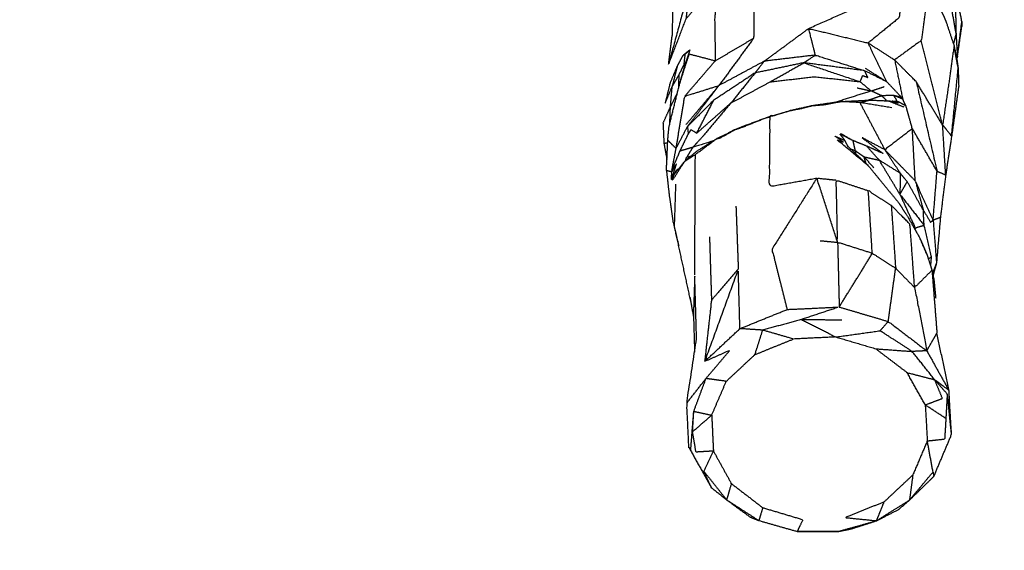
# Model space of a CAD drawing. Units: centimetres. Extents: x 3274 to 5059, y -616 to 879.
# Drawn here: x 3843 to 3895, y -362 to -334 of the extents above; entities that cross this region are included whole.
import ezdxf

# ---------------------------------------------------------------- set-up
doc = ezdxf.new("R2010")
doc.units = ezdxf.units.CM
doc.linetypes.add('Dashed', pattern=[1, 0.5, -0.5])
doc.layers.add('Make2D$annotation', color=7, linetype='Continuous', true_color=0x000000)
doc.layers.add('Make2D$visible$Curves', color=7, linetype='Continuous', true_color=0x000000)
doc.styles.add('Arial normal', font='arial.ttf')
doc.dimstyles.new('Default', dxfattribs={"dimtxt": 17, "dimasz": 2, "dimexe": 0.5, "dimexo": 0.5, "dimgap": 0.25, "dimtad": 0, "dimtoh": 1, "dimdec": 0, "dimzin": 1, "dimdsep": 46, "dimtxsty": 'Arial normal', "dimblk": 'ARCHTICK', "dimcen": 0.5, "dimadec": 0, "dimazin": 1, "dimtfac": 1, "dimtdec": 4, "dimtix": 1, "dimtofl": 0, "dimtmove": 1, "dimatfit": 3, "dimldrblk": 'ARCHTICK', "dimfxl": 1, "dimtolj": 1, "dimtzin": 1, "dimarcsym": 0})

# ---------------------------------------------------------------- blocks, each defined once
blk = doc.blocks.new('_ArchTick')
at = {"color": 0, "linetype": 'ByBlock', "const_width": 0.15}
blk.add_lwpolyline([(-0.5, -0.5), (0.5, 0.5)], dxfattribs=at)
blk = doc.blocks.new('*D2')
at = {"layer": 'Defpoints', "color": 0}
for p in [(5002.648, 441.082), (3275.291, -42.161), (3275.291, -605.19)]:
    blk.add_point(p, dxfattribs=at)
at = {"layer": 'Make2D$annotation', "color": 0, "lineweight": -2}
for p, q in [((5002.648, 440.582), (5002.648, -605.69)), ((3275.291, -42.661), (3275.291, -605.69)), ((3275.291, -605.19), (4114.172, -605.19)), ((5002.648, -605.19), (4163.768, -605.19))]:
    blk.add_line(p, q, dxfattribs=at)
at = {"layer": 'Make2D$annotation', "color": 0, "lineweight": -2, "xscale": 2, "yscale": 2, "zscale": 2, "rotation": 180}
blk.add_blockref('_ArchTick', (3275.291, -605.19), dxfattribs=at)
at = {"layer": 'Make2D$annotation', "color": 0, "lineweight": -2, "xscale": 2, "yscale": 2, "zscale": 2}
blk.add_blockref('_ArchTick', (5002.648, -605.19), dxfattribs=at)
at = {"layer": 'Make2D$annotation', "color": 0, "lineweight": 13, "insert": (4138.97, -605.19), "char_height": 17, "attachment_point": 5, "style": 'Arial normal'}
blk.add_mtext('\\A1;1727', dxfattribs=at)

msp = doc.modelspace()

# ---------------------------------------------------------------- linework, layer by layer
at = {"layer": 'Make2D$visible$Curves', "color": 18, "linetype": 'Dashed', "true_color": 0x000000}
msp.add_rational_spline([(3525.712, -364.299), (3421.286, -255.054), (3316.86, -145.808), (3275.291, -102.32), (3275.291, -42.161), (3275.291, 150.241), (3275.291, 342.644), (3275.291, 397.145), (3310.278, 438.934), (3471.359, 631.336), (3632.44, 823.739), (3677.406, 877.448), (3747.453, 877.448), (4192.663, 877.448), (4637.873, 877.448), (4674.937, 877.448), (4707.735, 860.186), (4750.243, 837.814), (4792.75, 815.441), (4814.533, 803.977), (4831.509, 786.152), (4876.254, 739.17), (4920.998, 692.188), (4943.815, 668.23), (4954.437, 636.897), (4974.572, 577.5), (4994.707, 518.103), (5002.648, 494.679), (5002.648, 469.946), (5002.648, 455.514), (5002.648, 441.082), (5002.648, 393.012), (4974.708, 353.896), (4955.119, 326.472), (4935.531, 299.048), (4935.531, 112.783), (4935.531, -73.482), (4935.531, -133.411), (4894.236, -176.842), (4801.689, -274.175), (4709.143, -371.509), (4708.401, -430.339), (4667.86, -472.977), (4659.87, -481.381), (4651.879, -489.784), (4607.532, -536.425), (4543.174, -536.425), (4121.103, -536.425), (3699.033, -536.425), (3634.909, -536.425), (3590.602, -490.072), (3578.933, -477.865), (3567.264, -465.657), (3526.61, -423.127), (3525.712, -364.299)], [1, 1, 1, 0.928135950741, 1, 1, 1, 0.939882352476, 1, 1, 1, 0.906073025882, 1, 1, 1, 0.970803332911, 1, 1, 1, 0.986801167279, 1, 1, 1, 0.97652874979, 1, 1, 1, 0.986676941171, 1, 1, 1, 0.952295508549, 1, 1, 1, 1, 1, 0.928628759873, 1, 1, 1, 0.930949336251, 1, 1, 1, 0.918983576732, 1, 1, 1, 0.919505640026, 1, 1, 1, 0.930949336251, 1], degree=2, knots=[1512.728547, 1512.728547, 1512.728547, 1548.278302, 1548.278302, 1662.705142, 1662.705142, 1709.054018, 1709.054018, 1813.607224, 1813.607224, 1857.271985, 1857.271985, 1988.338228, 1988.338228, 2050.864336, 2050.864336, 2123.536025, 2123.536025, 2146.10808, 2146.10808, 2194.903927, 2194.903927, 2211.942707, 2211.942707, 2277.069171, 2277.069171, 2299.715209, 2299.715209, 2348.740658, 2348.740658, 2355.762637, 2355.762637, 2448.80006, 2448.80006, 2488.143958, 2488.143958, 2809.050557, 2809.050557, 2923.07957, 2923.07957, 2955.216534, 2955.216534, 3067.354187, 3067.354187, 3070.650673, 3070.650673, 3192.241109, 3192.241109, 3262.993105, 3262.993105, 3384.185714, 3384.185714, 3388.929122, 3388.929122, 3501.066775, 3501.066775, 3501.066775], dxfattribs=at)
at = {"layer": 'Make2D$visible$Curves', "color": 18, "true_color": 0x000000}
for points, knots in [([(3885.796, -327.03), (3886.379, -327.398), (3886.962, -327.766), (3887.751, -328.396), (3888.539, -329.026), (3889.379, -329.925), (3890.219, -330.825), (3890.452, -331.148), (3890.686, -331.472), (3891.084, -332.083), (3891.482, -332.694), (3891.586, -332.89), (3891.69, -333.086), (3891.884, -333.49), (3892.078, -333.894), (3892.132, -334.025), (3892.187, -334.155), (3892.393, -334.773), (3892.6, -335.39)], [-8, -8, -8, -7, -7, -6, -6, -5, -5, -4, -4, -3, -3, -2, -2, -1, -1, 0, 0, 1, 1, 1]), ([(3885.184, -330.214), (3885.073, -331.208), (3884.962, -332.202), (3883.453, -332.469), (3881.944, -332.736), (3881.933, -333.871), (3881.922, -335.006), (3880.997, -336.266), (3880.073, -337.526)], [0, 0, 0, 1, 1, 2, 2, 3, 3, 4, 4, 4]), ([(3884.856, -334.487), (3886.538, -333.742), (3888.219, -332.998), (3888.345, -332.007), (3888.47, -331.016), (3889.202, -331.484), (3889.934, -331.951), (3889.803, -332.938), (3889.671, -333.925), (3888.847, -334.593), (3888.024, -335.26)], [0, 0, 0, 1, 1, 2, 2, 3, 3, 4, 4, 5, 5, 5]), ([(3892.306, -332.513), (3891.76, -331.817), (3891.214, -331.12), (3891.674, -331.238), (3892.134, -331.355), (3892.22, -331.934), (3892.306, -332.513), (3892.508, -333.667), (3892.71, -334.821)], [0, 0, 0, 1, 1, 2, 2, 3, 3, 4, 4, 4]), ([(3878.329, -333.959), (3878.444, -333.016), (3878.558, -332.073), (3877.974, -334.23), (3877.389, -336.388), (3877.859, -335.173), (3878.329, -333.959), (3879.174, -332.979), (3880.018, -331.999)], [0, 0, 0, 1, 1, 2, 2, 3, 3, 4, 4, 4]), ([(3880.018, -331.999), (3879.93, -332.986), (3879.841, -333.972), (3879.86, -335.09), (3879.878, -336.208)], [0, 0, 0, 1, 1, 2, 2, 2]), ([(3889.934, -331.951), (3890.533, -332.557), (3891.132, -333.163), (3890.995, -334.145), (3890.859, -335.126), (3890.147, -335.644), (3889.435, -336.162)], [0, 0, 0, 1, 1, 2, 2, 3, 3, 3]), ([(3892.782, -335.994), (3892.746, -335.407), (3892.71, -334.821), (3892.683, -333.589), (3892.656, -332.357), (3892.839, -333.236), (3893.022, -334.115), (3892.902, -335.055), (3892.782, -335.994)], [0, 0, 0, 1, 1, 2, 2, 3, 3, 4, 4, 4]), ([(3877.611, -332.865), (3877.611, -332.865), (3877.611, -332.865), (3877.593, -333.866), (3877.575, -334.867)], [6.9999763, 6.9999763, 6.9999763, 7, 7, 7.4904148, 7.4904148, 7.4904148]), ([(3877.389, -336.388), (3877.389, -336.388), (3877.389, -336.388), (3877.482, -335.627), (3877.575, -334.867)], [3.9998684, 3.9998684, 3.9998684, 4, 4, 4.8039967, 4.8039967, 4.8039967]), ([(3885.212, -335.906), (3885.034, -335.197), (3884.856, -334.487), (3886.44, -334.874), (3888.024, -335.26)], [0, 0, 0, 1, 1, 2, 2, 2]), ([(3892.743, -336.099), (3892.763, -336.046), (3892.782, -335.994), (3892.896, -335.21), (3893.009, -334.426)], [1.881706, 1.881706, 1.881706, 2, 2, 3, 3, 3]), ([(3878.249, -338.097), (3879.064, -337.152), (3879.878, -336.208), (3880.9, -335.607), (3881.922, -335.006)], [0, 0, 0, 1, 1, 2, 2, 2]), ([(3889.025, -337.331), (3888.524, -336.296), (3888.024, -335.26), (3888.729, -335.711), (3889.435, -336.162), (3889.652, -337.205), (3889.868, -338.247)], [0, 0, 0, 1, 1, 2, 2, 3, 3, 3]), ([(3892.6, -335.39), (3892.602, -335.399), (3892.604, -335.408), (3892.683, -335.797), (3892.761, -336.186)], [-1, -1, -1, 0, 0, 1, 1, 1]), ([(3877.452, -337.452), (3877.648, -336.981), (3877.844, -336.509), (3878.005, -336.212), (3878.166, -335.915)], [0, 0, 0, 1, 1, 2, 2, 2]), ([(3877.988, -337.394), (3878.238, -336.619), (3878.488, -335.844), (3878.409, -336.03), (3878.329, -336.216)], [0, 0, 0, 1, 1, 2, 2, 2]), ([(3878.26, -335.86), (3878.388, -335.746), (3878.517, -335.632), (3878.341, -335.774), (3878.166, -335.915), (3878.213, -335.888), (3878.26, -335.86), (3878.226, -336.158), (3878.192, -336.455)], [0, 0, 0, 1, 1, 2, 2, 3, 3, 4, 4, 4]), ([(3885.212, -335.906), (3883.848, -336.069), (3882.484, -336.231), (3882.241, -336.544), (3881.997, -336.856)], [0, 0, 0, 1, 1, 2, 2, 2]), ([(3884.592, -336.316), (3884.902, -336.111), (3885.212, -335.906), (3886.522, -336.321), (3887.833, -336.736)], [0, 0, 0, 1, 1, 2, 2, 2]), ([(3891.995, -339.624), (3892.158, -338.527), (3892.321, -337.431), (3892.462, -336.42), (3892.604, -335.408), (3892.714, -336.012), (3892.823, -336.615), (3892.649, -338.417), (3892.474, -340.219), (3892.235, -339.922), (3891.995, -339.624)], [0, 0, 0, 1, 1, 2, 2, 3, 3, 4, 4, 5, 5, 5]), ([(3877.272, -342.055), (3877.308, -341.246), (3877.343, -340.438), (3877.375, -340.085), (3877.406, -339.731), (3877.697, -338.563), (3877.988, -337.394), (3878.158, -336.805), (3878.329, -336.216)], [-2, -2, -2, -1, -1, 0, 0, 1, 1, 2, 2, 2]), ([(3878.238, -336.53), (3878.215, -336.492), (3878.192, -336.455), (3878.244, -336.394), (3878.296, -336.332)], [3.8661242, 3.8661242, 3.8661242, 4, 4, 4.6930661, 4.6930661, 4.6930661]), ([(3882.484, -336.231), (3881.278, -336.879), (3880.073, -337.526), (3879.234, -338.618), (3878.395, -339.71)], [0, 0, 0, 1, 1, 2, 2, 2]), ([(3884.592, -336.316), (3886.094, -336.82), (3887.596, -337.323), (3887.667, -337.159), (3887.738, -336.994), (3887.873, -337.045), (3888.009, -337.096), (3887.921, -336.916), (3887.833, -336.736), (3886.212, -336.526), (3884.592, -336.316), (3883.294, -336.586), (3881.997, -336.856), (3880.896, -337.583), (3879.795, -338.309)], [0, 0, 0, 1, 1, 2, 2, 3, 3, 4, 4, 5, 5, 6, 6, 7, 7, 7]), ([(3880.711, -338.454), (3881.753, -337.894), (3882.794, -337.334), (3883.693, -336.825), (3884.592, -336.316)], [0, 0, 0, 1, 1, 2, 2, 2]), ([(3891.995, -339.624), (3891.292, -338.477), (3890.589, -337.33), (3890.012, -336.746), (3889.435, -336.162)], [0, 0, 0, 1, 1, 2, 2, 2]), ([(3892.761, -336.186), (3892.792, -336.4), (3892.823, -336.615), (3892.838, -337.09), (3892.852, -337.565)], [0, 0, 0, 1, 1, 2, 2, 2]), ([(3877.453, -339.542), (3877.469, -339.104), (3877.485, -338.665), (3877.532, -338.124), (3877.578, -337.583), (3877.763, -337.266), (3877.948, -336.949), (3878.07, -336.702), (3878.192, -336.455)], [1.541016, 1.541016, 1.541016, 2, 2, 3, 3, 4, 4, 5, 5, 5]), ([(3881.997, -336.856), (3881.354, -337.655), (3880.711, -338.454), (3879.797, -339.262), (3878.884, -340.07)], [0, 0, 0, 1, 1, 2, 2, 2]), ([(3889.82, -338.175), (3889.422, -337.753), (3889.025, -337.331), (3888.429, -337.033), (3887.833, -336.736)], [0, 0, 0, 1, 1, 2, 2, 2]), ([(3877.452, -337.452), (3877.325, -337.966), (3877.199, -338.481), (3877.388, -338.032), (3877.578, -337.583)], [0, 0, 0, 1, 1, 2, 2, 2]), ([(3882.794, -337.334), (3883.972, -337.194), (3885.15, -337.054), (3886.373, -337.189), (3887.596, -337.323)], [0, 0, 0, 1, 1, 2, 2, 2]), ([(3887.596, -337.323), (3887.894, -337.57), (3888.191, -337.816), (3888.538, -337.7), (3888.885, -337.585)], [0, 0, 0, 1, 1, 2, 2, 2]), ([(3890.589, -337.33), (3891.143, -339.709), (3891.697, -342.088), (3891.928, -342.186), (3892.159, -342.284), (3892.077, -340.954), (3891.995, -339.624)], [0, 0, 0, 1, 1, 2, 2, 3, 3, 3]), ([(3877.786, -340.878), (3878.018, -339.488), (3878.249, -338.097), (3879.161, -337.812), (3880.073, -337.526)], [0, 0, 0, 1, 1, 2, 2, 2]), ([(3887.994, -338.306), (3888.367, -338.188), (3888.74, -338.071), (3888.466, -337.943), (3888.191, -337.816)], [1.92824, 1.92824, 1.92824, 2, 2, 3, 3, 3]), ([(3892.852, -337.565), (3892.663, -338.892), (3892.474, -340.219), (3892.317, -341.252), (3892.159, -342.284), (3892.159, -342.284), (3892.159, -342.284)], [1, 1, 1, 2, 2, 3, 3, 3.000103, 3.000103, 3.000103]), ([(3879.795, -338.309), (3879.339, -339.189), (3878.884, -340.07), (3878.738, -339.973), (3878.593, -339.875), (3878.513, -339.994), (3878.433, -340.113), (3878.414, -339.912), (3878.395, -339.71), (3879.095, -339.009), (3879.795, -338.309)], [0, 0, 0, 1, 1, 2, 2, 3, 3, 4, 4, 5, 5, 5]), ([(3880.711, -338.454), (3879.954, -339.353), (3879.198, -340.251), (3878.936, -340.534), (3878.675, -340.817)], [0, 0, 0, 1, 1, 2, 2, 2]), ([(3887.58, -338.431), (3887.083, -338.405), (3886.585, -338.38), (3886.15, -338.468), (3885.714, -338.556), (3885.338, -338.589), (3884.963, -338.621), (3884.691, -338.698), (3884.419, -338.774), (3884.146, -338.819), (3883.874, -338.864), (3883.327, -339.033), (3882.78, -339.202), (3882.764, -341.054), (3882.749, -342.905), (3884.02, -342.68), (3885.291, -342.455)], [0, 0, 0, 1, 1, 2, 2, 3, 3, 4, 4, 5, 5, 6, 6, 7, 7, 8, 8, 8]), ([(3886.239, -338.43), (3885.768, -338.499), (3885.296, -338.568), (3885.129, -338.595), (3884.963, -338.621)], [0.268235, 0.268235, 0.268235, 1, 1, 2, 2, 2]), ([(3889.284, -338.712), (3888.432, -338.572), (3887.58, -338.431), (3887.844, -338.365), (3888.108, -338.3)], [0, 0, 0, 1, 1, 2, 2, 2]), ([(3888.108, -338.3), (3888.592, -338.321), (3889.077, -338.342), (3889.174, -338.349), (3889.272, -338.355)], [0, 0, 0, 1, 1, 1.897622, 1.897622, 1.897622]), ([(3889.562, -338.351), (3889.605, -338.402), (3889.647, -338.454), (3889.471, -338.405), (3889.294, -338.357), (3889.428, -338.354), (3889.562, -338.351), (3889.48, -338.203), (3889.398, -338.054), (3889.069, -338.063), (3888.74, -338.071)], [0, 0, 0, 1, 1, 2, 2, 3, 3, 4, 4, 5, 5, 5]), ([(3889.939, -338.681), (3889.508, -338.512), (3889.077, -338.342), (3889.362, -338.398), (3889.647, -338.454)], [0, 0, 0, 1, 1, 2, 2, 2]), ([(3889.562, -338.351), (3889.799, -338.474), (3890.036, -338.597), (3889.952, -338.422), (3889.868, -338.247), (3889.633, -338.151), (3889.398, -338.054)], [0, 0, 0, 1, 1, 2, 2, 3, 3, 3]), ([(3889.868, -338.247), (3889.844, -338.211), (3889.82, -338.175), (3889.609, -338.115), (3889.398, -338.054)], [0, 0, 0, 1, 1, 2, 2, 2]), ([(3880.949, -339.863), (3881.211, -339.756), (3881.472, -339.649), (3882.032, -339.442), (3882.592, -339.235), (3882.691, -339.205), (3882.79, -339.176), (3883.332, -339.02), (3883.874, -338.864)], [-1, -1, -1, 0, 0, 1, 1, 2, 2, 3, 3, 3]), ([(3884.963, -338.621), (3884.576, -338.707), (3884.19, -338.792), (3884.032, -338.828), (3883.874, -338.864), (3884.418, -338.743), (3884.963, -338.621)], [0, 0, 0, 1, 1, 2, 2, 3, 3, 3]), ([(3891.697, -342.088), (3891.04, -340.956), (3890.382, -339.823), (3890.209, -339.21), (3890.036, -338.597)], [0, 0, 0, 1, 1, 2, 2, 2]), ([(3877.093, -339.535), (3877.115, -340.064), (3877.136, -340.592), (3877.217, -341.03), (3877.298, -341.467)], [-2, -2, -2, -1, -1, -0.160412, -0.160412, -0.160412]), ([(3879.946, -340.357), (3880.053, -340.333), (3880.159, -340.308), (3880.554, -340.085), (3880.949, -339.863), (3881.096, -339.82), (3881.243, -339.776), (3881.918, -339.506), (3882.592, -339.235), (3882.686, -339.219), (3882.78, -339.202)], [1, 1, 1, 2, 2, 3, 3, 4, 4, 5, 5, 6, 6, 6]), ([(3877.561, -342.045), (3877.673, -341.462), (3877.786, -340.878), (3878.09, -340.294), (3878.395, -339.71)], [0, 0, 0, 1, 1, 2, 2, 2]), ([(3879.757, -340.476), (3879.216, -340.646), (3878.675, -340.817), (3878.334, -340.917), (3877.992, -341.018), (3878.213, -340.566), (3878.433, -340.113)], [0.886355, 0.886355, 0.886355, 1, 1, 2, 2, 3, 3, 3]), ([(3879.946, -340.357), (3880.448, -340.11), (3880.949, -339.863), (3880.858, -339.909), (3880.766, -339.955)], [-1, -1, -1, 0, 0, 0.447492, 0.447492, 0.447492]), ([(3888.027, -341.791), (3887.201, -341.109), (3886.376, -340.426), (3886.539, -340.481), (3886.702, -340.537), (3886.483, -340.381), (3886.264, -340.226), (3886.525, -340.337), (3886.785, -340.448), (3886.656, -340.279), (3886.527, -340.111)], [0, 0, 0, 1, 1, 2, 2, 3, 3, 4, 4, 5, 5, 5]), ([(3887.207, -340.454), (3886.91, -340.279), (3886.614, -340.103), (3886.57, -340.107), (3886.527, -340.111), (3886.867, -340.282), (3887.207, -340.454)], [0, 0, 0, 1, 1, 2, 2, 3, 3, 3]), ([(3890.382, -339.823), (3889.647, -340.385), (3888.913, -340.946), (3889.324, -341.571), (3889.735, -342.196)], [0, 0, 0, 1, 1, 2, 2, 2]), ([(3877.599, -342.571), (3877.923, -342.067), (3878.247, -341.562), (3878.531, -341.378), (3878.814, -341.195), (3879.38, -340.776), (3879.946, -340.357)], [0, 0, 0, 1, 1, 2, 2, 3, 3, 3]), ([(3878.247, -341.562), (3878.576, -341.286), (3878.905, -341.01), (3879.425, -340.684), (3879.946, -340.357)], [0, 0, 0, 1, 1, 2, 2, 2]), ([(3887.805, -341.321), (3888.212, -341.412), (3888.619, -341.503), (3888.281, -341.125), (3887.943, -340.748), (3887.575, -340.601), (3887.207, -340.454), (3887.266, -340.718), (3887.325, -340.981)], [0, 0, 0, 1, 1, 2, 2, 3, 3, 4, 4, 4]), ([(3888.913, -340.946), (3888.299, -340.62), (3887.685, -340.295), (3888.257, -340.723), (3888.829, -341.152), (3888.386, -340.95), (3887.943, -340.748)], [0, 0, 0, 1, 1, 2, 2, 3, 3, 3]), ([(3877.775, -342.067), (3877.661, -342.301), (3877.548, -342.534), (3877.676, -342.121), (3877.803, -341.709), (3877.682, -341.877), (3877.561, -342.045), (3877.777, -341.531), (3877.992, -341.018)], [0, 0, 0, 1, 1, 2, 2, 3, 3, 4, 4, 4]), ([(3878.675, -340.817), (3878.512, -341.082), (3878.349, -341.348), (3878.472, -341.309), (3878.595, -341.27)], [0, 0, 0, 1, 1, 1.023671, 1.023671, 1.023671]), ([(3887.452, -341.247), (3887.74, -341.519), (3888.027, -341.791), (3887.489, -341.28), (3886.95, -340.768), (3886.95, -340.768), (3886.95, -340.768)], [0.566331, 0.566331, 0.566331, 1, 1, 2, 2, 2.001142, 2.001142, 2.001142]), ([(3887.165, -340.972), (3887.159, -340.946), (3887.153, -340.921), (3887.239, -340.951), (3887.325, -340.981)], [0.994786, 0.994786, 0.994786, 1, 1, 2, 2, 2]), ([(3887.375, -341.171), (3887.35, -341.076), (3887.325, -340.981), (3887.565, -341.151), (3887.805, -341.321), (3887.84, -341.484), (3887.875, -341.647)], [0.979797, 0.979797, 0.979797, 1, 1, 2, 2, 2.035879, 2.035879, 2.035879]), ([(3877.78, -342.141), (3877.747, -342.179), (3877.715, -342.217), (3877.981, -341.889), (3878.247, -341.562)], [-0.266887, -0.266887, -0.266887, 0, 0, 1, 1, 1]), ([(3891.361, -347.154), (3891.382, -346.902), (3891.403, -346.651), (3891.205, -345.808), (3891.007, -344.966), (3890.986, -344.563), (3890.966, -344.161), (3890.538, -343.403), (3890.109, -342.644), (3889.922, -342.42), (3889.735, -342.196), (3889.177, -341.85), (3888.619, -341.503)], [3.284631, 3.284631, 3.284631, 4, 4, 5, 5, 6, 6, 7, 7, 8, 8, 9, 9, 9]), ([(3889.735, -342.196), (3889.726, -342.759), (3889.718, -343.321), (3889.168, -342.412), (3888.619, -341.503)], [0, 0, 0, 1, 1, 2, 2, 2]), ([(3877.272, -342.055), (3877.349, -342.736), (3877.426, -343.417), (3877.524, -344.094), (3877.622, -344.77)], [0, 0, 0, 1, 1, 2, 2, 2]), ([(3877.548, -342.534), (3877.551, -342.333), (3877.553, -342.131), (3877.678, -341.92), (3877.803, -341.709)], [0, 0, 0, 1, 1, 2, 2, 2]), ([(3877.93, -341.952), (3877.852, -342.01), (3877.775, -342.067), (3877.745, -342.142), (3877.715, -342.217)], [0.148458, 0.148458, 0.148458, 1, 1, 2, 2, 2]), ([(3888.027, -341.791), (3888.426, -342.277), (3888.824, -342.762), (3889.246, -343.274), (3889.668, -343.787)], [1, 1, 1, 2, 2, 3, 3, 3]), ([(3885.291, -342.455), (3884.094, -344.35), (3882.896, -346.244), (3883.301, -347.849), (3883.706, -349.453)], [0, 0, 0, 1, 1, 2, 2, 2]), ([(3886.397, -345.875), (3885.844, -344.165), (3885.291, -342.455), (3885.809, -342.508), (3886.326, -342.561)], [0, 0, 0, 1, 1, 2, 2, 2]), ([(3888.25, -346.467), (3887.324, -346.171), (3886.397, -345.875), (3886.361, -344.218), (3886.326, -342.561), (3887.18, -342.843), (3888.034, -343.126)], [0, 0, 0, 1, 1, 2, 2, 3, 3, 3]), ([(3891.489, -344.687), (3891.011, -343.642), (3890.533, -342.596), (3890.75, -343.379), (3890.966, -344.161)], [0, 0, 0, 1, 1, 2, 2, 2]), ([(3892.159, -342.284), (3892.018, -343.412), (3891.876, -344.54), (3891.773, -345.757), (3891.669, -346.974), (3891.576, -347.304), (3891.484, -347.635)], [-2.999774, -2.999774, -2.999774, -2, -2, -1, -1, -0.701147, -0.701147, -0.701147]), ([(3889.489, -347.259), (3888.87, -346.863), (3888.25, -346.467), (3888.142, -344.797), (3888.034, -343.126), (3888.646, -343.516), (3889.257, -343.907)], [0, 0, 0, 1, 1, 2, 2, 3, 3, 3]), ([(3889.668, -343.787), (3889.905, -344.156), (3890.142, -344.525), (3890.464, -345.093), (3890.786, -345.662)], [-1, -1, -1, 0, 0, 1, 1, 1]), ([(3889.718, -343.321), (3890.126, -344.215), (3890.534, -345.109), (3890.77, -345.037), (3891.007, -344.966)], [0, 0, 0, 1, 1, 2, 2, 2]), ([(3890.502, -348.283), (3889.996, -347.771), (3889.489, -347.259), (3889.373, -345.583), (3889.257, -343.907), (3889.757, -344.412), (3890.257, -344.918), (3890.379, -346.6), (3890.502, -348.283)], [0, 0, 0, 1, 1, 2, 2, 3, 3, 4, 4, 4]), ([(3890.966, -344.161), (3891.16, -344.487), (3891.355, -344.812), (3891.422, -344.75), (3891.489, -344.687), (3891.683, -344.614), (3891.876, -344.54)], [0, 0, 0, 1, 1, 2, 2, 3, 3, 3]), ([(3891.166, -346.547), (3890.976, -346.104), (3890.786, -345.662), (3890.805, -345.704), (3890.824, -345.747), (3890.995, -346.147), (3891.166, -346.547)], [0, 0, 0, 1, 1, 2, 2, 3, 3, 3]), ([(3881.102, -347.299), (3880.388, -348.128), (3879.673, -348.957), (3879.491, -350.589), (3879.309, -352.222)], [0, 0, 0, 1, 1, 2, 2, 2]), ([(3881.189, -350.472), (3880.249, -351.347), (3879.309, -352.222), (3880.206, -349.76), (3881.102, -347.299), (3881.146, -348.885), (3881.189, -350.472)], [0, 0, 0, 1, 1, 2, 2, 3, 3, 3]), ([(3891.427, -347.363), (3890.965, -347.823), (3890.502, -348.283), (3890.826, -349.968), (3891.15, -351.652), (3891.421, -351.179), (3891.693, -350.706)], [0, 0, 0, 1, 1, 2, 2, 3, 3, 3]), ([(3891.423, -347.346), (3891.425, -347.355), (3891.427, -347.363), (3891.479, -347.612), (3891.531, -347.861)], [-1, -1, -1, 0, 0, 1, 1, 1]), ([(3878.878, -351.011), (3878.83, -349.311), (3878.781, -347.611), (3878.747, -348.637), (3878.713, -349.663), (3878.742, -350.691), (3878.77, -351.718)], [-0.999951, -0.999951, -0.999951, 0, 0, 1, 1, 1.599793, 1.599793, 1.599793]), ([(3884.465, -349.987), (3883.434, -350.269), (3882.403, -350.551), (3881.796, -350.512), (3881.189, -350.472), (3882.447, -349.963), (3883.706, -349.453), (3885.094, -349.386), (3886.483, -349.32), (3885.474, -349.653), (3884.465, -349.987), (3885.545, -349.993), (3886.626, -349.999)], [0, 0, 0, 1, 1, 2, 2, 3, 3, 4, 4, 5, 5, 6, 6, 6]), ([(3884.465, -349.987), (3885.384, -350.451), (3886.303, -350.915), (3887.483, -350.75), (3888.663, -350.585)], [0, 0, 0, 1, 1, 2, 2, 2]), ([(3880.462, -353.279), (3881.226, -352.566), (3881.991, -351.854), (3882.197, -351.203), (3882.403, -350.551)], [0, 0, 0, 1, 1, 2, 2, 2]), ([(3881.991, -351.854), (3883.016, -351.439), (3884.041, -351.025), (3883.222, -350.788), (3882.403, -350.551)], [0, 0, 0, 1, 1, 2, 2, 2]), ([(3891.15, -351.652), (3890.123, -350.872), (3889.096, -350.091), (3888.879, -350.338), (3888.663, -350.585), (3889.516, -351.136), (3890.37, -351.687), (3890.76, -351.67), (3891.15, -351.652)], [0, 0, 0, 1, 1, 2, 2, 3, 3, 4, 4, 4]), ([(3878.483, -356.824), (3878.481, -356.817), (3878.479, -356.81), (3878.476, -356.803), (3878.474, -356.796), (3878.472, -356.789), (3878.469, -356.783), (3878.413, -355.61), (3878.356, -354.437), (3878.617, -352.724), (3878.878, -351.011)], [-3, -3, -3, -2, -2, -1, -1, 0, 0, 1, 1, 2, 2, 2]), ([(3886.303, -350.915), (3887.367, -351.23), (3888.432, -351.544), (3889.401, -351.615), (3890.37, -351.687)], [0, 0, 0, 1, 1, 2, 2, 2]), ([(3886.407, -361.277), (3886.771, -361.204), (3887.135, -361.13), (3887.804, -360.916), (3888.473, -360.702), (3889.064, -360.401), (3889.654, -360.1), (3889.94, -359.854), (3890.225, -359.607), (3890.876, -358.973), (3891.528, -358.339), (3891.998, -357.227), (3892.469, -356.114), (3892.402, -354.939), (3892.334, -353.764), (3892.013, -352.235), (3891.693, -350.706)], [0, 0, 0, 1, 1, 2, 2, 3, 3, 4, 4, 5, 5, 6, 6, 7, 7, 8, 8, 8]), ([(3878.356, -354.437), (3878.868, -353.782), (3879.381, -353.127), (3880.014, -352.381), (3880.647, -351.635), (3879.978, -351.929), (3879.309, -352.222)], [3, 3, 3, 4, 4, 5, 5, 6, 6, 6]), ([(3888.432, -351.544), (3889.268, -352.179), (3890.104, -352.814), (3890.837, -353.003), (3891.571, -353.192)], [0, 0, 0, 1, 1, 2, 2, 2]), ([(3891.15, -351.652), (3891.742, -352.708), (3892.334, -353.764), (3891.953, -353.478), (3891.571, -353.192), (3890.97, -352.439), (3890.37, -351.687)], [0, 0, 0, 1, 1, 2, 2, 3, 3, 3]), ([(3878.474, -356.796), (3878.52, -356.872), (3878.566, -356.949), (3878.648, -355.911), (3878.73, -354.874), (3879.055, -354), (3879.381, -353.127)], [0, 0, 0, 1, 1, 2, 2, 3, 3, 3]), ([(3879.684, -355.082), (3880.073, -354.18), (3880.462, -353.279), (3879.921, -353.203), (3879.381, -353.127)], [0, 0, 0, 1, 1, 2, 2, 2]), ([(3892.176, -355.261), (3891.623, -354.897), (3891.069, -354.533), (3891.527, -354.36), (3891.985, -354.187), (3891.778, -353.689), (3891.571, -353.192)], [0, 0, 0, 1, 1, 2, 2, 3, 3, 3]), ([(3892.469, -356.114), (3892.362, -355.041), (3892.255, -353.968), (3891.913, -353.58), (3891.571, -353.192)], [1, 1, 1, 2, 2, 3, 3, 3]), ([(3891.484, -358.104), (3891.331, -357.277), (3891.178, -356.45), (3891.65, -356.399), (3892.122, -356.348), (3892.189, -355.158), (3892.255, -353.968)], [0, 0, 0, 1, 1, 2, 2, 3, 3, 3]), ([(3878.73, -354.874), (3879.207, -354.978), (3879.684, -355.082), (3879.175, -355.524), (3878.665, -355.967)], [0, 0, 0, 1, 1, 2, 2, 2]), ([(3879.274, -358.08), (3879.525, -357.536), (3879.777, -356.992), (3879.313, -357.019), (3878.848, -357.047), (3878.757, -356.507), (3878.665, -355.967), (3878.698, -355.42), (3878.73, -354.874)], [0, 0, 0, 1, 1, 2, 2, 3, 3, 4, 4, 4]), ([(3878.483, -356.824), (3879.076, -357.882), (3879.67, -358.941), (3880.076, -359.264), (3880.481, -359.588), (3881.106, -360.045), (3881.731, -360.502), (3881.963, -360.596), (3882.196, -360.69), (3883.219, -360.981), (3884.242, -361.272)], [0, 0, 0, 1, 1, 2, 2, 3, 3, 4, 4, 5, 5, 5]), ([(3879.777, -356.992), (3880.255, -357.858), (3880.733, -358.724), (3880.607, -359.156), (3880.481, -359.588)], [0, 0, 0, 1, 1, 2, 2, 2]), ([(3879.67, -358.941), (3879.472, -358.51), (3879.274, -358.08), (3879.877, -358.834), (3880.481, -359.588), (3881.338, -360.139), (3882.196, -360.69), (3882.196, -360.69), (3882.196, -360.69)], [0, 0, 0, 1, 1, 2, 2, 3, 3, 3.000112, 3.000112, 3.000112]), ([(3886.407, -361.277), (3887.44, -360.99), (3888.473, -360.702), (3889.349, -360.155), (3890.225, -359.607), (3890.855, -358.856), (3891.484, -358.104), (3891.506, -358.222), (3891.528, -358.339)], [0, 0, 0, 1, 1, 2, 2, 3, 3, 4, 4, 4]), ([(3888.874, -359.699), (3889.64, -358.982), (3890.406, -358.265), (3890.316, -358.936), (3890.225, -359.607)], [0, 0, 0, 1, 1, 2, 2, 2]), ([(3880.733, -358.724), (3881.57, -359.365), (3882.407, -360.006), (3882.301, -360.348), (3882.196, -360.69)], [0, 0, 0, 1, 1, 2, 2, 2]), ([(3882.407, -360.006), (3883.475, -360.324), (3884.543, -360.642), (3884.393, -360.957), (3884.242, -361.272)], [0, 0, 0, 1, 1, 2, 2, 2]), ([(3888.473, -360.702), (3887.644, -360.618), (3886.814, -360.534), (3887.844, -360.117), (3888.874, -359.699), (3888.674, -360.201), (3888.473, -360.702)], [0, 0, 0, 1, 1, 2, 2, 3, 3, 3]), ([(3886.407, -361.277), (3885.325, -361.275), (3884.242, -361.272), (3884.298, -361.272), (3884.353, -361.271), (3885.38, -361.274), (3886.407, -361.277)], [0, 0, 0, 1, 1, 2, 2, 3, 3, 3])]:
    msp.add_open_spline(points, degree=2, knots=knots, dxfattribs=at)
for points in [[(3893.022, -334.115), (3893.015, -334.271), (3893.009, -334.426)], [(3882.484, -336.231), (3883.67, -335.359), (3884.856, -334.487)], [(3892.581, -335.334), (3892.646, -335.077), (3892.71, -334.821)], [(3891.995, -339.624), (3891.427, -337.375), (3890.859, -335.126)], [(3878.517, -335.632), (3878.423, -335.924), (3878.329, -336.216)], [(3878.488, -335.844), (3879.183, -336.026), (3879.878, -336.208)], [(3892.782, -335.994), (3892.762, -336.045), (3892.742, -336.096)], [(3892.743, -336.099), (3892.742, -336.097), (3892.742, -336.096)], [(3877.844, -336.509), (3877.711, -337.046), (3877.578, -337.583)], [(3877.931, -337.62), (3877.94, -337.284), (3877.948, -336.949)], [(3887.866, -336.597), (3888.445, -336.964), (3889.025, -337.331)], [(3877.864, -337.89), (3877.675, -338.278), (3877.485, -338.665)], [(3878.32, -339.606), (3879.196, -338.566), (3880.073, -337.526)], [(3888.191, -337.816), (3887.218, -338.123), (3886.245, -338.43)], [(3887.442, -337.651), (3887.816, -337.733), (3888.191, -337.816)], [(3886.24, -338.431), (3886.412, -338.406), (3886.585, -338.38)], [(3886.585, -338.38), (3887.346, -338.34), (3888.108, -338.3)], [(3887.58, -338.431), (3888.246, -339.689), (3888.913, -340.946)], [(3888.74, -338.071), (3888.406, -338.186), (3888.071, -338.302)], [(3888.994, -338.306), (3888.867, -338.188), (3888.74, -338.071)], [(3888.904, -338.335), (3888.905, -338.335), (3888.905, -338.334)], [(3888.905, -338.335), (3888.95, -338.321), (3888.994, -338.306)], [(3877.093, -339.535), (3877.289, -339.1), (3877.485, -338.665)], [(3890.533, -342.596), (3890.458, -341.21), (3890.382, -339.823)], [(3877.136, -340.592), (3877.237, -340.586), (3877.337, -340.58)], [(3877.343, -340.438), (3877.564, -340.658), (3877.786, -340.878)], [(3886.95, -340.767), (3886.868, -340.607), (3886.785, -340.448)], [(3887.114, -340.923), (3887.133, -340.922), (3887.153, -340.921)], [(3888.913, -340.946), (3889.723, -341.771), (3890.533, -342.596)], [(3878.291, -341.525), (3878.32, -341.436), (3878.349, -341.348)], [(3878.781, -347.611), (3878.798, -344.403), (3878.814, -341.195)], [(3887.918, -341.687), (3887.861, -341.504), (3887.805, -341.321)], [(3888.334, -341.91), (3888.07, -341.616), (3887.805, -341.321)], [(3877.553, -342.131), (3877.413, -342.093), (3877.272, -342.055)], [(3891.489, -344.687), (3891.593, -343.388), (3891.697, -342.088)], [(3889.718, -343.321), (3889.913, -342.982), (3890.109, -342.644)], [(3877.703, -345.034), (3877.741, -343.908), (3877.778, -342.781)], [(3889.718, -343.321), (3890.362, -344.143), (3891.007, -344.966)], [(3880.978, -343.946), (3881.04, -345.622), (3881.102, -347.299)], [(3877.622, -344.771), (3877.776, -345.421), (3877.929, -346.071)], [(3891.489, -344.687), (3891.579, -345.83), (3891.669, -346.974)], [(3878.713, -349.663), (3878.208, -347.349), (3877.703, -345.035)], [(3890.544, -345.235), (3890.539, -345.172), (3890.534, -345.109)], [(3879.567, -345.583), (3879.62, -347.27), (3879.673, -348.957)], [(3885.471, -345.789), (3885.934, -345.832), (3886.397, -345.875)], [(3886.397, -345.875), (3886.44, -347.597), (3886.483, -349.32)], [(3886.483, -349.32), (3887.366, -347.894), (3888.25, -346.467)], [(3891.166, -346.547), (3891.294, -346.947), (3891.423, -347.346)], [(3891.231, -346.75), (3891.317, -346.7), (3891.403, -346.651)], [(3889.096, -350.091), (3889.293, -348.675), (3889.489, -347.259)], [(3891.427, -347.363), (3891.56, -349.035), (3891.693, -350.706)], [(3891.669, -346.974), (3891.564, -347.244), (3891.459, -347.515)], [(3891.531, -347.861), (3891.579, -348.353), (3891.627, -348.846)], [(3878.523, -348.789), (3878.621, -349.343), (3878.72, -349.896)], [(3886.483, -349.32), (3887.789, -349.705), (3889.096, -350.091)], [(3886.303, -350.915), (3885.172, -350.97), (3884.041, -351.025)], [(3891.069, -354.533), (3890.586, -353.674), (3890.104, -352.814)], [(3891.069, -354.533), (3891.124, -355.492), (3891.178, -356.45)], [(3879.684, -355.082), (3879.731, -356.037), (3879.777, -356.992)], [(3878.469, -356.783), (3878.518, -356.866), (3878.566, -356.949)], [(3891.178, -356.45), (3890.792, -357.358), (3890.406, -358.265)]]:
    msp.add_open_spline(points, degree=2, dxfattribs=at)

# ---------------------------------------------------------------- dimensions: what is measured, and where the dimension line sits
at = {"layer": 'Make2D$annotation', "color": 18, "lineweight": 13, "true_color": 0x000000}
dim = msp.add_linear_dim(base=(3275.291, -605.19), p1=(5002.648, 441.082), p2=(3275.291, -42.161), dimstyle='Default', override={"dimscale": 1, "dimtxt": 17, "dimasz": 2, "dimexe": 0.5, "dimexo": 0.5, "dimgap": 0.25, "dimtih": 0, "dimtoh": 0, "dimdec": 0, "dimlfac": 1, "dimzin": 1, "dimtxsty": 'Arial normal', "dimblk": 'ArchTick', "dimsah": 0, "dimcen": 0.5, "dimazin": 1, "dimtix": 0, "dimtmove": 0, "dimtzin": 1}, dxfattribs=at)
dim.commit()
dim.dimension.update_dxf_attribs({"geometry": '*D2', "text_midpoint": (4138.97, -605.19)})

doc.saveas('drawing.dxf')
